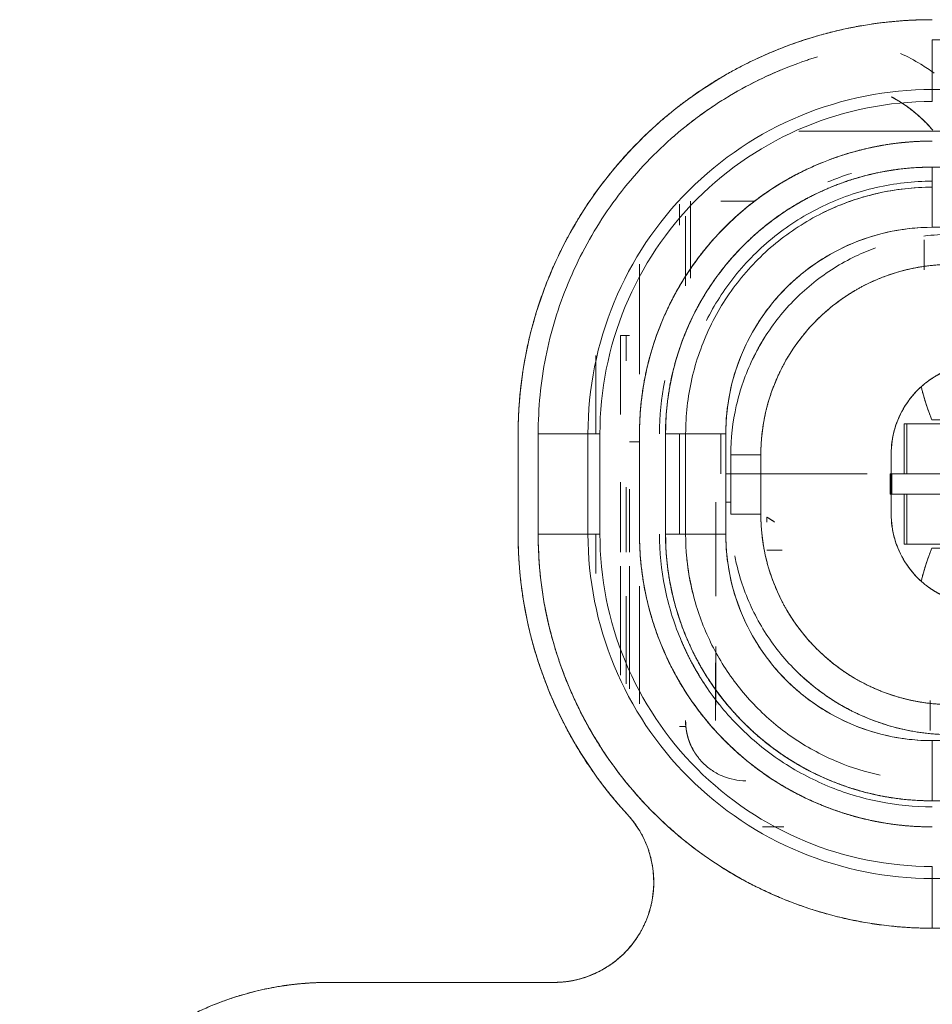
# Model space of a CAD drawing. Units: millimetres. Extents: x 97 to 748, y 43 to 569.
# Drawn here: x 667 to 671, y 320 to 325 of the extents above; entities that cross this region are included whole.
import ezdxf

# ---------------------------------------------------------------- set-up
doc = ezdxf.new("R2010")
doc.units = ezdxf.units.MM
doc.layers.add('1', color=7, linetype='Continuous', true_color=0xffffff)
doc.layers.add('20', color=7, linetype='Continuous', true_color=0xffffff)

msp = doc.modelspace()

# ---------------------------------------------------------------- linework, layer by layer
at = {"layer": '1', "color": 155, "linetype": 'Continuous', "lineweight": 18}
for p, q in [((669.025, 322.6184), (669.025, 322.1184)), ((669.025, 322.1184), (669.025, 322.6184)), ((669.125, 322.6184), (669.125, 322.1184)), ((669.3731, 322.1184), (669.3731, 322.6184)), ((669.3731, 322.6184), (669.4328, 322.6184)), ((669.4328, 322.1184), (669.4328, 322.6184)), ((669.4328, 322.6184), (669.4328, 322.1184)), ((669.4328, 322.1184), (669.3731, 322.1184)), ((669.2012, 319.8829), (668.0833, 319.8829)), ((668.0833, 319.8829), (669.2012, 319.8829))]:
    msp.add_line(p, q, dxfattribs=at)
for points, degree, knots in [([(669.025, 322.6184), (669.025, 322.7209), (669.0445, 322.9221), (669.1034, 323.2185), (669.2333, 323.5323), (669.348, 323.7326), (669.5051, 323.954), (669.7244, 324.1734), (669.907, 324.3146), (670.1368, 324.459), (670.4892, 324.605), (670.7856, 324.664), (670.9874, 324.6838), (671.0903, 324.6838)], 2, [0, 0, 0, 0.0625, 0.125, 0.25, 0.331633, 0.392857, 0.5, 0.581633, 0.642857, 0.75, 0.875, 0.9375, 1, 1, 1]), ([(671.0903, 324.5838), (671.0903, 324.5536), (671.0903, 324.5234), (671.0903, 324.467), (671.0903, 324.4407), (671.0903, 324.3955), (671.0903, 324.3766), (671.0903, 324.3485), (671.0903, 324.3393), (671.0903, 324.3356)], 3, [0, 0, 0, 0, 0.25, 0.25, 0.5, 0.5, 0.75, 0.75, 1, 1, 1, 1]), ([(671.0991, 324.4174), (671.0779, 324.433), (671.0242, 324.4692), (670.9669, 324.4994), (670.9318, 324.5151)], 3, [0, 0, 0, 0, 0.40722, 1, 1, 1, 1]), ([(669.7949, 324.0966), (670.037, 324.3094), (670.4271, 324.471), (670.5179, 324.4988)], 2, [0, 0, 0, 0.771728, 1, 1, 1]), ([(669.125, 322.6184), (669.125, 322.747), (669.1376, 322.8757), (669.1878, 323.128), (669.2253, 323.2517), (669.3238, 323.4894), (669.3847, 323.6034), (669.5277, 323.8173), (669.6096, 323.9172), (669.7916, 324.0991), (669.8915, 324.1811), (670.1036, 324.3228), (670.2156, 324.3829), (670.3323, 324.4317)], 3, [0, 0, 0, 0, 0.16713, 0.16713, 0.334259, 0.334259, 0.501389, 0.501389, 0.668519, 0.668519, 0.835649, 0.835649, 1, 1, 1, 1]), ([(670.8862, 324.2991), (670.917, 324.2828), (670.9876, 324.2357), (671.0516, 324.1786), (671.0847, 324.1421), (671.0922, 324.1332)], 2, [0, 0, 0, 0.265977, 0.634879, 0.911555, 1, 1, 1]), ([(670.8862, 324.2991), (670.8964, 324.2937), (670.9485, 324.2643), (671.02, 324.211), (671.0736, 324.1552), (671.0922, 324.1332)], 3, [0, 0, 0, 0, 0.13053, 0.674087, 1, 1, 1, 1]), ([(670.9314, 324.2728), (670.9366, 324.2695), (670.9632, 324.2522), (671.0106, 324.2165), (671.0564, 324.173), (671.0816, 324.1451), (671.0881, 324.1376)], 3, [0, 0, 0, 0, 0.089129, 0.457422, 0.855985, 1, 1, 1, 1]), ([(669.3731, 322.6184), (669.3694, 322.6184), (669.3603, 322.6184), (669.3322, 322.6184), (669.3132, 322.6184), (669.268, 322.6184), (669.2418, 322.6184), (669.1853, 322.6184), (669.1551, 322.6184), (669.125, 322.6184)], 3, [0, 0, 0, 0, 0.25, 0.25, 0.5, 0.5, 0.75, 0.75, 1, 1, 1, 1]), ([(669.5694, 320.7211), (669.5039, 320.7924), (669.3879, 320.9446), (669.2365, 321.1873), (669.0956, 321.549), (669.0427, 321.8301), (669.025, 322.0211), (669.025, 322.1184)], 2, [0, 0, 0, 0.125, 0.25, 0.5, 0.75, 0.875, 1, 1, 1]), ([(671.0903, 320.1531), (670.895, 320.1531), (670.5192, 320.2277), (669.9772, 320.4522), (669.4243, 321.005), (669.1999, 321.5465), (669.125, 321.9228), (669.125, 322.1184)], 2, [0, 0, 0, 0.125, 0.25, 0.5, 0.75, 0.875, 1, 1, 1]), ([(671.0903, 320.1531), (670.9617, 320.1531), (670.8331, 320.1657), (670.5807, 320.2159), (670.4571, 320.2534), (670.2194, 320.3519), (670.1054, 320.4128), (669.8915, 320.5557), (669.7916, 320.6377), (669.6096, 320.8197), (669.5277, 320.9196), (669.3847, 321.1335), (669.3238, 321.2475), (669.2253, 321.4851), (669.1878, 321.6088), (669.1376, 321.8612), (669.125, 321.9898), (669.125, 322.1184)], 3, [0, 0, 0, 0, 0.125, 0.125, 0.25, 0.25, 0.375, 0.375, 0.5, 0.5, 0.625, 0.625, 0.75, 0.75, 0.875, 0.875, 1, 1, 1, 1]), ([(669.125, 322.1184), (669.1551, 322.1184), (669.1853, 322.1184), (669.2418, 322.1184), (669.268, 322.1184), (669.3132, 322.1184), (669.3322, 322.1184), (669.3603, 322.1184), (669.3694, 322.1184), (669.3731, 322.1184)], 3, [0, 0, 0, 0, 0.25, 0.25, 0.5, 0.5, 0.75, 0.75, 1, 1, 1, 1]), ([(671.0903, 320.4609), (670.8732, 320.4609), (670.439, 320.5474), (669.8869, 320.9167), (669.5188, 321.4686), (669.4328, 321.9021), (669.4328, 322.1184)], 3, [0, 0, 0, 0, 0.250206, 0.500456, 0.750706, 1, 1, 1, 1]), ([(669.2012, 319.8829), (669.2195, 319.8829), (669.2557, 319.8853), (669.3092, 319.8929), (669.3825, 319.9146), (669.4474, 319.9465), (669.5148, 319.9905), (669.574, 320.0472), (669.617, 320.1023), (669.6477, 320.1563), (669.6783, 320.2258), (669.6969, 320.3056), (669.7027, 320.3753), (669.699, 320.4373), (669.6876, 320.5062), (669.6645, 320.5743), (669.6356, 320.6339), (669.605, 320.6785), (669.5821, 320.7072), (669.5694, 320.7211)], 2, [0, 0, 0, 0.03125, 0.0625, 0.125, 0.196429, 0.25, 0.331633, 0.392857, 0.454082, 0.5, 0.581633, 0.642857, 0.704082, 0.75, 0.821429, 0.875, 0.9375, 0.96875, 1, 1, 1]), ([(671.0903, 320.4012), (671.0903, 320.3975), (671.0903, 320.3884), (671.0903, 320.3603), (671.0903, 320.3413), (671.0903, 320.2961), (671.0903, 320.2699), (671.0903, 320.2134), (671.0903, 320.1832), (671.0903, 320.1531)], 3, [0, 0, 0, 0, 0.25, 0.25, 0.5, 0.5, 0.75, 0.75, 1, 1, 1, 1]), ([(666.5393, 318.3389), (666.5393, 318.4154), (666.5539, 318.5658), (666.5979, 318.7874), (666.695, 319.0219), (666.7807, 319.1717), (666.8982, 319.3372), (667.0621, 319.5012), (667.1986, 319.6068), (667.3704, 319.7147), (667.6338, 319.8239), (667.8554, 319.8681), (668.0063, 319.8829), (668.0833, 319.8829)], 2, [0, 0, 0, 0.0625, 0.125, 0.25, 0.331633, 0.392857, 0.5, 0.581633, 0.642857, 0.75, 0.875, 0.9375, 1, 1, 1]), ([(667.842, 319.8642), (667.8862, 319.8711), (668.0063, 319.8829), (668.0833, 319.8829)], 2, [0, 0, 0, 0.37245, 1, 1, 1])]:
    msp.add_open_spline(points, degree=degree, knots=knots, dxfattribs=at)
for points, degree in [([(669.025, 322.6184), (669.025, 322.8347), (669.0935, 323.2672), (669.3917, 323.8525), (669.8562, 324.317), (670.4415, 324.6153), (670.874, 324.6838), (671.0903, 324.6838)], 3), ([(670.9472, 324.679), (671.0181, 324.6838), (671.0903, 324.6838)], 2), ([(671.0903, 324.5838), (671.0903, 324.5234), (671.0903, 324.403), (671.0903, 324.343), (671.0903, 324.3356)], 3), ([(677.3703, 324.5838), (675.277, 324.5838), (673.1837, 324.5838), (671.0903, 324.5838)], 3), ([(671.0903, 324.2759), (671.0903, 324.3141), (671.0903, 324.3522), (671.0903, 324.3903)], 3), ([(669.3731, 322.6184), (669.3731, 322.8432), (669.4625, 323.2927), (669.8444, 323.8643), (670.4161, 324.2462), (670.8655, 324.3356), (671.0903, 324.3356)], 3), ([(671.0903, 324.3356), (671.0903, 324.3157), (671.0903, 324.2958), (671.0903, 324.2759)], 3), ([(671.0903, 324.3356), (673.1837, 324.3356), (675.277, 324.3356), (677.3703, 324.3356)], 3), ([(669.4328, 322.6184), (669.4328, 322.8354), (669.5191, 323.2692), (669.8878, 323.821), (670.4395, 324.1896), (670.8734, 324.2759), (671.0903, 324.2759)], 3), ([(669.025, 322.6184), (669.025, 322.6903), (669.0298, 322.7615)], 2), ([(669.3731, 322.6184), (669.3657, 322.6184), (669.3057, 322.6184), (669.1853, 322.6184), (669.125, 322.6184)], 3), ([(669.125, 322.6184), (669.125, 322.4518), (669.125, 322.2851), (669.125, 322.1184)], 3), ([(669.3731, 322.1184), (669.3731, 322.2851), (669.3731, 322.4518), (669.3731, 322.6184)], 3), ([(669.4328, 322.6184), (669.4129, 322.6184), (669.393, 322.6184), (669.3731, 322.6184)], 3), ([(669.0298, 321.9751), (669.025, 322.0462), (669.025, 322.1184)], 2), ([(669.5694, 320.7211), (669.3963, 320.9095), (669.1211, 321.3512), (669.025, 321.8626), (669.025, 322.1184)], 3), ([(669.125, 322.1184), (669.1853, 322.1184), (669.3057, 322.1184), (669.3657, 322.1184), (669.3731, 322.1184)], 3), ([(671.0903, 320.4012), (670.8655, 320.4012), (670.4161, 320.4906), (669.8444, 320.8725), (669.4625, 321.4442), (669.3731, 321.8936), (669.3731, 322.1184)], 3), ([(669.3731, 322.1184), (669.393, 322.1184), (669.4129, 322.1184), (669.4328, 322.1184)], 3), ([(669.5694, 320.7211), (669.6216, 320.6643), (669.6991, 320.5262), (669.7107, 320.2888), (669.6152, 320.0712), (669.4325, 319.9192), (669.2783, 319.8829), (669.2012, 319.8829)], 3), ([(671.0903, 320.4609), (671.0903, 320.441), (671.0903, 320.4211), (671.0903, 320.4012)], 3), ([(677.3703, 320.4012), (675.277, 320.4012), (673.1837, 320.4012), (671.0903, 320.4012)], 3), ([(671.0903, 320.4012), (671.0903, 320.3938), (671.0903, 320.3338), (671.0903, 320.2134), (671.0903, 320.1531)], 3), ([(671.0903, 320.1531), (673.1837, 320.1531), (675.277, 320.1531), (677.3703, 320.1531)], 3), ([(666.5393, 318.3389), (666.5393, 318.5005), (666.5905, 318.8239), (666.8135, 319.2615), (667.1607, 319.6087), (667.5983, 319.8316), (667.9216, 319.8829), (668.0833, 319.8829)], 3)]:
    msp.add_open_spline(points, degree=degree, dxfattribs=at)
at = {"layer": '20', "color": 155, "linetype": 'Continuous', "lineweight": 18}
for p, q in [((670.424, 324.1284), (670.6203, 324.1284)), ((670.6203, 324.1284), (670.424, 324.1284)), ((670.6203, 324.1284), (670.9103, 324.1284)), ((670.9103, 324.1284), (670.6203, 324.1284)), ((670.9103, 324.1284), (671.1453, 324.1284)), ((671.1453, 324.1284), (670.9103, 324.1284)), ((670.9303, 324.1284), (670.9287, 324.1284)), ((677.3706, 323.9485), (671.09, 323.9485)), ((669.8853, 323.3949), (669.8853, 323.7784)), ((669.8853, 323.3949), (669.8853, 323.7784)), ((670.2037, 323.7784), (670.0353, 323.7784)), ((670.0353, 323.7784), (670.2037, 323.7784)), ((669.8303, 323.7642), (669.8303, 323.6588)), ((669.8603, 323.3565), (669.8603, 323.7037)), ((669.8603, 323.3565), (669.8603, 323.7037)), ((671.0503, 323.4365), (671.0503, 323.5865)), ((671.0503, 323.4365), (671.0503, 323.5865)), ((669.6303, 322.9164), (669.6303, 323.4649)), ((669.6303, 322.9164), (669.6303, 323.4649)), ((669.5347, 323.1084), (669.5347, 322.715)), ((669.5347, 323.1084), (669.5633, 323.1084)), ((669.5347, 322.715), (669.5347, 323.1084)), ((669.5633, 323.1084), (669.5633, 322.9827)), ((669.4122, 322.6184), (669.4122, 323.0084)), ((669.4122, 323.0084), (669.4122, 322.6184)), ((670.9503, 322.4184), (670.9503, 322.6684)), ((671.2067, 322.6684), (670.9625, 322.6684)), ((670.9625, 322.6684), (670.9625, 322.4184)), ((671.3453, 322.6884), (671.0881, 322.6884)), ((671.0881, 322.6884), (671.3453, 322.6884)), ((669.6303, 322.1184), (669.6303, 322.6184)), ((669.6303, 322.1184), (669.6303, 322.6184)), ((669.7603, 322.6187), (669.7603, 322.1181)), ((669.8303, 322.6184), (669.8303, 322.1184)), ((669.8303, 322.1184), (669.8303, 322.6184)), ((669.8603, 322.1184), (669.8603, 322.6184)), ((670.0353, 322.6184), (670.0353, 322.4184)), ((670.0353, 322.6184), (670.0353, 322.4184)), ((670.0603, 322.1184), (670.0603, 322.6184)), ((669.5803, 322.5784), (669.6303, 322.5784)), ((670.2353, 322.5134), (670.0853, 322.5134)), ((670.0853, 322.5134), (670.0853, 322.4184)), ((670.0853, 322.4184), (670.0853, 322.5134)), ((670.2353, 322.4184), (670.2353, 322.5134)), ((670.2353, 322.4184), (670.2353, 322.5134)), ((670.8853, 322.2184), (670.8853, 322.5184)), ((670.8853, 322.5184), (670.8853, 322.2184)), ((670.0603, 322.4184), (670.0853, 322.4184)), ((670.0853, 322.4184), (670.0853, 322.2184)), ((670.2353, 322.4184), (670.0853, 322.4184)), ((670.0853, 322.2184), (670.0853, 322.4184)), ((670.0853, 322.4184), (670.2353, 322.4184)), ((670.1428, 322.4184), (670.1428, 322.4184)), ((670.7546, 322.4184), (670.2353, 322.4184)), ((670.2353, 322.2184), (670.2353, 322.4184)), ((670.2353, 322.2184), (670.2353, 322.4184)), ((670.2353, 322.4184), (670.7546, 322.4184)), ((670.7546, 322.4184), (670.2353, 322.4184)), ((670.7546, 322.4184), (670.2353, 322.4184)), ((670.8803, 322.3184), (670.8803, 322.4184)), ((670.8889, 322.4184), (670.8803, 322.4184)), ((670.8889, 322.4184), (670.8803, 322.4184)), ((671.2056, 322.4184), (670.8889, 322.4184)), ((670.8889, 322.4184), (670.8889, 322.3184)), ((669.5347, 322.377), (669.5347, 322.0284)), ((669.5347, 322.0284), (669.5347, 322.377)), ((669.5633, 322.3522), (669.5633, 322.0284)), ((669.5803, 322.0842), (669.5803, 322.3432)), ((670.8889, 322.3184), (670.8803, 322.3184)), ((670.8889, 322.3184), (671.2056, 322.3184)), ((670.9503, 322.0684), (670.9503, 322.3184)), ((670.9625, 322.3184), (670.9625, 322.0684)), ((670.0603, 322.2784), (670.0853, 322.2784)), ((670.0853, 322.2184), (670.2353, 322.2184)), ((669.4122, 321.9218), (669.4122, 322.1184)), ((669.4122, 322.1184), (669.4122, 321.9218)), ((670.9625, 322.0684), (671.2067, 322.0684)), ((671.3453, 322.0484), (671.0881, 322.0484)), ((671.0881, 322.0484), (671.3453, 322.0484)), ((669.5347, 321.9584), (669.5347, 321.4151)), ((669.5347, 321.4151), (669.5347, 321.9584)), ((669.6303, 321.272), (669.6303, 321.8591)), ((669.6303, 321.272), (669.6303, 321.8336)), ((669.5633, 321.8084), (669.5633, 321.3723)), ((669.5803, 321.3468), (669.5803, 321.8084)), ((671.0803, 321.1393), (671.0803, 321.2893)), ((671.0803, 321.1393), (671.0803, 321.2893)), ((669.8632, 321.1584), (669.8303, 321.1584)), ((669.8632, 321.1584), (669.8303, 321.1584)), ((671.09, 320.7884), (677.3706, 320.7884)), ((670.3493, 320.6584), (670.2439, 320.6584)), ((670.3493, 320.6584), (670.2439, 320.6584))]:
    msp.add_line(p, q, dxfattribs=at)
for points, degree, knots in [([(670.6303, 324.1284), (670.6589, 324.1284), (670.716, 324.1284), (670.7947, 324.1284), (670.8602, 324.1284), (670.9069, 324.1284), (670.9272, 324.1284), (670.9303, 324.1284), (670.9303, 324.1284)], 3, [0, 0, 0, 0, 0.182046, 0.364092, 0.546137, 0.728183, 0.910229, 1, 1, 1, 1]), ([(669.6303, 322.6184), (669.6303, 322.6908), (669.6441, 322.8329), (669.6857, 323.0425), (669.7775, 323.2643), (669.8586, 323.4059), (669.9696, 323.5624), (670.1246, 323.7175), (670.2537, 323.8173), (670.4162, 323.9194), (670.6653, 324.0227), (670.8748, 324.0644), (671.0175, 324.0784), (671.0903, 324.0784)], 2, [0, 0, 0, 0.0625, 0.125, 0.25, 0.331633, 0.392857, 0.5, 0.581633, 0.642857, 0.75, 0.875, 0.9375, 1, 1, 1]), ([(669.7415, 323.1772), (669.778, 323.2654), (669.8686, 323.4348), (670.0513, 323.6574), (670.274, 323.8402), (670.528, 323.976), (670.8037, 324.0596), (670.9948, 324.0784), (671.0903, 324.0784)], 3, [0, 0, 0, 0, 0.166649, 0.33332, 0.49999, 0.66666, 0.83333, 1, 1, 1, 1]), ([(669.7602, 322.6184), (669.7602, 322.7055), (669.7688, 322.7925), (669.8028, 322.9633), (669.8282, 323.047), (669.8948, 323.2078), (669.936, 323.285), (670.0328, 323.4298), (670.0883, 323.4974), (670.2114, 323.6205), (670.279, 323.676), (670.4237, 323.7727), (670.5009, 323.8139), (670.6617, 323.8806), (670.7455, 323.906), (670.9162, 323.9399), (671.0033, 323.9485), (671.0903, 323.9485)], 3, [0, 0, 0, 0, 0.125, 0.125, 0.25, 0.25, 0.375, 0.375, 0.5, 0.5, 0.625, 0.625, 0.75, 0.75, 0.875, 0.875, 1, 1, 1, 1]), ([(671.09, 323.9485), (671.0896, 323.9485), (670.8253, 323.9483), (670.3372, 323.7462), (669.9632, 323.3725), (669.7605, 322.884), (669.7602, 322.6191), (669.7603, 322.6187)], 2, [0, 0, 0, 0.000198, 0.250033, 0.5, 0.749967, 0.999803, 1, 1, 1]), ([(671.0903, 323.9484), (671.0033, 323.9484), (670.9162, 323.9398), (670.7455, 323.9059), (670.6618, 323.8805), (670.5009, 323.8139), (670.4238, 323.7726), (670.279, 323.6759), (670.2114, 323.6204), (670.0883, 323.4973), (670.0328, 323.4297), (669.9361, 323.2849), (669.8949, 323.2078), (669.8283, 323.047), (669.8029, 322.9633), (669.7689, 322.7925), (669.7603, 322.7055), (669.7603, 322.6184)], 3, [0, 0, 0, 0, 0.125, 0.125, 0.25, 0.25, 0.375, 0.375, 0.5, 0.5, 0.625, 0.625, 0.75, 0.75, 0.875, 0.875, 1, 1, 1, 1]), ([(671.0903, 323.9484), (671.0244, 323.9484), (670.8949, 323.9358), (670.7041, 323.898), (670.502, 323.8143), (670.373, 323.7405), (670.2304, 323.6394), (670.0891, 323.4982), (669.9982, 323.3806), (669.9052, 323.2326), (669.8111, 323.0057), (669.7731, 322.8148), (669.7603, 322.6848), (669.7603, 322.6184)], 2, [0, 0, 0, 0.0625, 0.125, 0.25, 0.331633, 0.392857, 0.5, 0.581633, 0.642857, 0.75, 0.875, 0.9375, 1, 1, 1]), ([(671.0903, 323.9485), (671.0903, 323.9484), (671.0903, 323.9484), (671.0903, 323.917), (671.0903, 323.8542), (671.0903, 323.7692), (671.0903, 323.7017), (671.0903, 323.6584), (671.0903, 323.6484), (671.0903, 323.6484)], 3, [0, 0, 0, 0, 0.000046, 0.000046, 0.200037, 0.400028, 0.600019, 0.800009, 1, 1, 1, 1]), ([(671.0903, 323.9485), (671.0903, 323.9092), (671.0903, 323.87), (671.0903, 323.7974), (671.0903, 323.7641), (671.0903, 323.7085), (671.0903, 323.6863), (671.0903, 323.6562), (671.0903, 323.6484), (671.0903, 323.6484)], 3, [0, 0, 0, 0, 0.25, 0.25, 0.5, 0.5, 0.75, 0.75, 1, 1, 1, 1]), ([(669.9641, 323.1834), (670.0033, 323.2615), (670.1017, 323.4155), (670.2981, 323.6118), (670.539, 323.7632), (670.8076, 323.8572), (670.9961, 323.8784), (671.0903, 323.8784)], 3, [0, 0, 0, 0, 0.18833, 0.391247, 0.594165, 0.797082, 1, 1, 1, 1]), ([(670.5698, 323.8749), (670.5698, 323.8749), (670.6084, 323.8909), (670.6477, 323.9051), (670.6875, 323.9174)], 3, [0, 0, 0, 0, 0.000615, 1, 1, 1, 1]), ([(670.5228, 323.7096), (670.5544, 323.7261), (670.5867, 323.7412), (670.694, 323.7856), (670.7714, 323.8091), (670.9293, 323.8405), (671.0098, 323.8484), (671.0903, 323.8484)], 3, [0, 0, 0, 0, 0.181209, 0.181209, 0.590604, 0.590604, 1, 1, 1, 1]), ([(671.0903, 323.6484), (671.0229, 323.6484), (670.9555, 323.6418), (670.8233, 323.6155), (670.7584, 323.5958), (670.6339, 323.5442), (670.5741, 323.5123), (670.462, 323.4374), (670.4097, 323.3944), (670.3143, 323.2991), (670.2714, 323.2467), (670.1965, 323.1346), (670.1645, 323.0749), (670.1129, 322.9503), (670.0933, 322.8855), (670.067, 322.7532), (670.0603, 322.6858), (670.0603, 322.6184)], 3, [0, 0, 0, 0, 0.125, 0.125, 0.25, 0.25, 0.375, 0.375, 0.5, 0.5, 0.625, 0.625, 0.75, 0.75, 0.875, 0.875, 1, 1, 1, 1]), ([(670.0853, 322.5134), (670.0853, 322.5957), (670.1039, 322.7602), (670.1859, 322.9947), (670.3181, 323.205), (670.4937, 323.3807), (670.6646, 323.488), (670.7737, 323.5341), (670.8075, 323.5464)], 3, [0, 0, 0, 0, 0.183913, 0.367826, 0.551738, 0.735651, 0.919564, 1, 1, 1, 1]), ([(670.8075, 323.5464), (670.7737, 323.5341), (670.6646, 323.488), (670.5288, 323.4027), (670.4366, 323.3203), (670.4075, 323.2912)], 3, [0, 0, 0, 0, 0.225751, 0.741917, 1, 1, 1, 1]), ([(670.2353, 322.5134), (670.2353, 322.5603), (670.2443, 322.6528), (670.2713, 322.7891), (670.331, 322.9334), (670.3837, 323.0256), (670.4559, 323.1275), (670.5437, 323.2153), (670.6253, 323.2837), (670.7465, 323.3598), (670.8562, 323.4054), (670.9449, 323.4343), (671.0448, 323.4543), (671.1378, 323.4634), (671.1853, 323.4634)], 2, [0, 0, 0, 0.0625, 0.125, 0.25, 0.331633, 0.392857, 0.5, 0.557143, 0.642857, 0.75, 0.8, 0.875, 0.9375, 1, 1, 1]), ([(670.2552, 323.1007), (670.2328, 323.0652), (670.2025, 323.0104), (670.1769, 322.9533), (670.1691, 322.9343)], 3, [0, 0, 0, 0, 0.670927, 1, 1, 1, 1]), ([(671.0349, 322.8534), (671.0419, 322.8597), (671.0569, 322.8721), (671.0711, 322.8828), (671.0872, 322.8941), (671.1049, 322.9051), (671.1245, 322.9162), (671.152, 322.9297), (671.1771, 322.9398), (671.2, 322.9479), (671.2211, 322.9538), (671.2387, 322.9582), (671.2577, 322.9619), (671.2787, 322.9651), (671.3021, 322.9673), (671.3189, 322.9682), (671.3302, 322.9684), (671.3353, 322.9684)], 2, [0, 0, 0, 0.0625, 0.125, 0.175, 0.25, 0.307143, 0.392857, 0.5, 0.557143, 0.642857, 0.685714, 0.75, 0.8, 0.875, 0.9375, 0.973214, 1, 1, 1]), ([(671.0349, 322.8534), (671.0373, 322.8556), (671.0422, 322.8599), (671.0497, 322.8662), (671.0573, 322.8723), (671.0651, 322.8783), (671.0729, 322.884), (671.0809, 322.8896), (671.0889, 322.895), (671.097, 322.9002), (671.1053, 322.9052), (671.1136, 322.91), (671.1219, 322.9146), (671.1304, 322.9191), (671.1389, 322.9233), (671.1475, 322.9274), (671.1562, 322.9313), (671.1649, 322.9349), (671.1736, 322.9384), (671.1825, 322.9417), (671.1913, 322.9448), (671.2002, 322.9477), (671.2091, 322.9504), (671.2181, 322.9529), (671.2271, 322.9552), (671.2361, 322.9574), (671.2451, 322.9593), (671.2541, 322.9611), (671.2631, 322.9626), (671.2722, 322.964), (671.2812, 322.9652), (671.2903, 322.9662), (671.2993, 322.967), (671.3083, 322.9676), (671.3173, 322.9681), (671.3263, 322.9684), (671.3323, 322.9684), (671.3353, 322.9684)], 3, [0, 0, 0, 0, 0.032781, 0.065251, 0.097416, 0.129279, 0.160845, 0.192119, 0.223107, 0.253813, 0.284244, 0.314403, 0.344299, 0.373935, 0.403319, 0.432457, 0.461355, 0.490019, 0.518456, 0.546673, 0.574676, 0.602472, 0.63007, 0.657476, 0.684697, 0.711743, 0.738621, 0.765339, 0.791906, 0.818329, 0.844617, 0.870779, 0.896823, 0.922758, 0.948593, 0.974337, 1, 1, 1, 1]), ([(669.7303, 322.6185), (669.7303, 322.7075), (669.7391, 322.7965), (669.7564, 322.8838), (669.7564, 322.8838)], 3, [0, 0, 0, 0, 0.999949, 1, 1, 1, 1]), ([(670.8853, 322.5184), (670.8853, 322.5577), (670.8957, 322.6362), (670.9411, 322.746), (670.9944, 322.8154), (671.0288, 322.848), (671.0349, 322.8534)], 3, [0, 0, 0, 0, 0.311776, 0.623553, 0.935329, 1, 1, 1, 1]), ([(671.0881, 322.6884), (671.0863, 322.693), (671.0824, 322.7024), (671.0768, 322.7168), (671.0713, 322.7317), (671.0658, 322.7473), (671.0604, 322.7635), (671.055, 322.7803), (671.0498, 322.7978), (671.0447, 322.8158), (671.0396, 322.8344), (671.0365, 322.847), (671.0349, 322.8534)], 3, [0, 0, 0, 0, 0.084827, 0.17302, 0.264584, 0.359524, 0.457842, 0.559536, 0.664605, 0.773042, 0.884843, 1, 1, 1, 1]), ([(670.0603, 322.6184), (670.0603, 322.6184), (670.0525, 322.6184), (670.0224, 322.6184), (670.0002, 322.6184), (669.9446, 322.6184), (669.9114, 322.6184), (669.8388, 322.6184), (669.7995, 322.6184), (669.7602, 322.6184)], 3, [0, 0, 0, 0, 0.25, 0.25, 0.5, 0.5, 0.75, 0.75, 1, 1, 1, 1]), ([(670.0603, 322.6184), (670.0603, 322.6184), (670.0504, 322.6184), (670.0071, 322.6184), (669.9396, 322.6184), (669.8546, 322.6184), (669.7917, 322.6184), (669.7603, 322.6184), (669.7603, 322.6184), (669.7603, 322.6184)], 3, [0, 0, 0, 0, 0.199986, 0.399971, 0.599957, 0.799942, 0.999928, 0.999928, 1, 1, 1, 1]), ([(670.5153, 322.4184), (670.5153, 322.4184), (670.4922, 322.4184), (670.4461, 322.4184), (670.3833, 322.4184), (670.333, 322.4184), (670.3109, 322.4184), (670.3032, 322.4184)], 3, [0, 0, 0, 0, 0.000014, 0.250049, 0.500084, 0.750118, 1, 1, 1, 1]), ([(670.7275, 322.4184), (670.7198, 322.4184), (670.6976, 322.4184), (670.6473, 322.4184), (670.5846, 322.4184), (670.5384, 322.4184), (670.5153, 322.4184)], 3, [0, 0, 0, 0, 0.249918, 0.499951, 0.749984, 1, 1, 1, 1]), ([(670.7276, 322.4184), (670.7392, 322.4184), (670.7584, 322.4184), (670.7688, 322.4184), (670.7584, 322.4184), (670.7392, 322.4184), (670.7275, 322.4184), (670.7275, 322.4184), (670.7275, 322.4184)], 3, [0, 0, 0, 0, 0.249005, 0.499289, 0.749572, 0.999856, 0.999856, 1, 1, 1, 1]), ([(669.8592, 322.2777), (669.8593, 322.237), (669.8595, 322.1839), (669.8596, 322.1308), (669.8596, 322.1184)], 3, [0, 0, 0, 0, 0.766642, 1, 1, 1, 1]), ([(671.1853, 321.2684), (671.1384, 321.2684), (671.046, 321.2773), (670.9096, 321.3044), (670.7653, 321.364), (670.6731, 321.4167), (670.5713, 321.489), (670.4834, 321.5768), (670.415, 321.6584), (670.3389, 321.7795), (670.2934, 321.8892), (670.2644, 321.9779), (670.2444, 322.0779), (670.2353, 322.1708), (670.2353, 322.2184)], 2, [0, 0, 0, 0.0625, 0.125, 0.25, 0.331633, 0.392857, 0.5, 0.557143, 0.642857, 0.75, 0.8, 0.875, 0.9375, 1, 1, 1]), ([(670.3032, 322.1784), (670.3019, 322.1793), (670.2995, 322.181), (670.296, 322.1834), (670.2926, 322.1857), (670.2894, 322.1878), (670.2864, 322.1898), (670.2836, 322.1917), (670.2809, 322.1934), (670.2785, 322.195), (670.2762, 322.1965), (670.2742, 322.1978), (670.2723, 322.199), (670.2707, 322.2), (670.2693, 322.2009), (670.2681, 322.2017), (670.2671, 322.2023), (670.2663, 322.2028), (670.2657, 322.2031), (670.2654, 322.2033), (670.2653, 322.2034), (670.2653, 322.2034)], 3, [0, 0, 0, 0, 0.058169, 0.115382, 0.171694, 0.227162, 0.281844, 0.335801, 0.389092, 0.44178, 0.493929, 0.545601, 0.596862, 0.647776, 0.69841, 0.748829, 0.799099, 0.849285, 0.899454, 0.949671, 1, 1, 1, 1]), ([(670.2653, 322.2034), (670.2654, 322.2034), (670.2655, 322.2033), (670.2659, 322.203), (670.2665, 322.2026), (670.2674, 322.2021), (670.2685, 322.2014), (670.2698, 322.2005), (670.2713, 322.1996), (670.2731, 322.1985), (670.275, 322.1972), (670.2772, 322.1958), (670.2796, 322.1943), (670.2821, 322.1926), (670.2849, 322.1908), (670.2869, 322.1895), (670.2878, 322.1888)], 3, [0, 0, 0, 0, 0.071344, 0.142349, 0.2131, 0.28368, 0.354177, 0.42468, 0.495279, 0.566067, 0.637136, 0.708581, 0.780495, 0.852974, 0.926111, 1, 1, 1, 1]), ([(670.2878, 322.1888), (670.2869, 322.1895), (670.285, 322.1907), (670.2824, 322.1925), (670.2799, 322.1941), (670.2776, 322.1956), (670.2755, 322.1969), (670.2735, 322.1982), (670.2718, 322.1993), (670.2703, 322.2002), (670.269, 322.2011), (670.2679, 322.2018), (670.2669, 322.2024), (670.2662, 322.2028), (670.2657, 322.2032), (670.2654, 322.2034), (670.2653, 322.2034), (670.2653, 322.2034)], 3, [0, 0, 0, 0, 0.070974, 0.141128, 0.210502, 0.279141, 0.34709, 0.414404, 0.481134, 0.547333, 0.613049, 0.678332, 0.74323, 0.807793, 0.872073, 0.936122, 1, 1, 1, 1]), ([(670.2653, 322.2034), (670.2653, 322.2034), (670.2654, 322.2033), (670.2657, 322.2031), (670.2663, 322.2028), (670.267, 322.2023), (670.268, 322.2017), (670.2692, 322.2009), (670.2706, 322.2), (670.2722, 322.199), (670.2741, 322.1978), (670.2761, 322.1965), (670.2784, 322.195), (670.2808, 322.1934), (670.2835, 322.1917), (670.2863, 322.1898), (670.2894, 322.1878), (670.2926, 322.1857), (670.2959, 322.1834), (670.2995, 322.181), (670.3019, 322.1793), (670.3032, 322.1784)], 3, [0, 0, 0, 0, 0.048934, 0.098042, 0.14737, 0.196962, 0.246862, 0.297109, 0.347744, 0.398806, 0.450337, 0.502379, 0.554974, 0.608166, 0.66199, 0.71648, 0.771669, 0.827586, 0.88426, 0.941721, 1, 1, 1, 1]), ([(671.0349, 321.8834), (671.0288, 321.8889), (670.9944, 321.9215), (670.9411, 321.9908), (670.8957, 322.1006), (670.8853, 322.1791), (670.8853, 322.2184)], 3, [0, 0, 0, 0, 0.064671, 0.376447, 0.688224, 1, 1, 1, 1]), ([(671.0903, 320.6584), (671.018, 320.6584), (670.8758, 320.6722), (670.6663, 320.7138), (670.4445, 320.8056), (670.3028, 320.8867), (670.1463, 320.9977), (669.9912, 321.1527), (669.8914, 321.2818), (669.7893, 321.4443), (669.686, 321.6934), (669.6443, 321.9029), (669.6303, 322.0456), (669.6303, 322.1184)], 2, [0, 0, 0, 0.0625, 0.125, 0.25, 0.331633, 0.392857, 0.5, 0.581633, 0.642857, 0.75, 0.875, 0.9375, 1, 1, 1]), ([(671.0902, 320.7584), (671.0012, 320.7584), (670.8232, 320.7759), (670.5665, 320.8538), (670.3299, 320.9803), (670.1224, 321.1505), (669.9522, 321.3579), (669.8257, 321.5946), (669.7478, 321.8513), (669.7303, 322.0293), (669.7303, 322.1183)], 3, [0, 0, 0, 0, 0.124961, 0.249974, 0.374987, 0.5, 0.625013, 0.750026, 0.875039, 1, 1, 1, 1]), ([(669.7603, 322.1181), (669.7602, 322.1177), (669.7605, 321.8534), (669.9625, 321.3653), (670.3363, 320.9913), (670.8247, 320.7885), (671.0896, 320.7883), (671.09, 320.7884)], 2, [0, 0, 0, 0.000198, 0.250033, 0.5, 0.749967, 0.999803, 1, 1, 1]), ([(671.0903, 320.7883), (671.0033, 320.7883), (670.9162, 320.7969), (670.7455, 320.8309), (670.6617, 320.8563), (670.5009, 320.9229), (670.4237, 320.9641), (670.279, 321.0609), (670.2114, 321.1163), (670.0883, 321.2395), (670.0328, 321.3071), (669.936, 321.4518), (669.8948, 321.529), (669.8282, 321.6898), (669.8028, 321.7735), (669.7688, 321.9443), (669.7602, 322.0314), (669.7602, 322.1184)], 3, [0, 0, 0, 0, 0.125, 0.125, 0.25, 0.25, 0.375, 0.375, 0.5, 0.5, 0.625, 0.625, 0.75, 0.75, 0.875, 0.875, 1, 1, 1, 1]), ([(669.7602, 322.1184), (669.7995, 322.1184), (669.8388, 322.1184), (669.9114, 322.1184), (669.9446, 322.1184), (670.0002, 322.1184), (670.0224, 322.1184), (670.0525, 322.1184), (670.0603, 322.1184), (670.0603, 322.1184)], 3, [0, 0, 0, 0, 0.25, 0.25, 0.5, 0.5, 0.75, 0.75, 1, 1, 1, 1]), ([(669.7603, 322.1184), (669.7603, 322.1184), (669.7603, 322.1184), (669.7917, 322.1184), (669.8546, 322.1184), (669.9396, 322.1184), (670.0071, 322.1184), (670.0503, 322.1184), (670.0603, 322.1184), (670.0603, 322.1184)], 3, [0, 0, 0, 0, 0.000072, 0.000072, 0.200287, 0.400503, 0.600718, 0.800933, 1, 1, 1, 1]), ([(669.7603, 322.1184), (669.7603, 322.0525), (669.7729, 321.923), (669.8108, 321.7322), (669.8944, 321.5301), (669.9682, 321.4011), (670.0694, 321.2585), (670.2106, 321.1172), (670.3281, 321.0263), (670.4762, 320.9333), (670.7031, 320.8392), (670.8939, 320.8012), (671.0239, 320.7884), (671.0903, 320.7884)], 2, [0, 0, 0, 0.0625, 0.125, 0.25, 0.331633, 0.392857, 0.5, 0.581633, 0.642857, 0.75, 0.875, 0.9375, 1, 1, 1]), ([(669.7603, 322.1184), (669.7603, 322.0314), (669.7689, 321.9443), (669.8029, 321.7736), (669.8283, 321.6899), (669.8949, 321.529), (669.9361, 321.4519), (670.0328, 321.3071), (670.0883, 321.2395), (670.2114, 321.1164), (670.279, 321.0609), (670.4238, 320.9642), (670.5009, 320.923), (670.6618, 320.8563), (670.7455, 320.831), (670.9162, 320.797), (671.0033, 320.7884), (671.0903, 320.7884)], 3, [0, 0, 0, 0, 0.125, 0.125, 0.25, 0.25, 0.375, 0.375, 0.5, 0.5, 0.625, 0.625, 0.75, 0.75, 0.875, 0.875, 1, 1, 1, 1]), ([(670.8306, 320.9162), (670.7585, 320.9317), (670.6878, 320.9538), (670.5452, 321.0129), (670.4739, 321.051), (670.34, 321.1404), (670.2775, 321.1918), (670.1637, 321.3056), (670.1123, 321.3681), (670.0229, 321.502), (669.9848, 321.5733), (669.9231, 321.7221), (669.8997, 321.7995), (669.8683, 321.9574), (669.8603, 322.0379), (669.8603, 322.1184)], 3, [0, 0, 0, 0, 0.132494, 0.132494, 0.277078, 0.277078, 0.421662, 0.421662, 0.566247, 0.566247, 0.710831, 0.710831, 0.855416, 0.855416, 1, 1, 1, 1]), ([(670.0603, 322.1184), (670.0603, 322.051), (670.067, 321.9836), (670.0933, 321.8514), (670.1129, 321.7865), (670.1645, 321.662), (670.1965, 321.6022), (670.2714, 321.4901), (670.3143, 321.4378), (670.4097, 321.3424), (670.462, 321.2995), (670.5741, 321.2246), (670.6339, 321.1926), (670.7584, 321.141), (670.8233, 321.1214), (670.9555, 321.0951), (671.0229, 321.0884), (671.0903, 321.0884)], 3, [0, 0, 0, 0, 0.125, 0.125, 0.25, 0.25, 0.375, 0.375, 0.5, 0.5, 0.625, 0.625, 0.75, 0.75, 0.875, 0.875, 1, 1, 1, 1]), ([(670.1054, 322.0094), (670.1077, 321.9974), (670.1272, 321.9049), (670.1859, 321.7371), (670.3181, 321.5267), (670.4937, 321.3511), (670.704, 321.2189), (670.8753, 321.159), (670.9714, 321.1392), (670.9869, 321.1364)], 3, [0, 0, 0, 0, 0.02773, 0.214999, 0.402269, 0.589538, 0.776807, 0.964076, 1, 1, 1, 1]), ([(670.2952, 322.0384), (670.2881, 322.0384), (670.2718, 322.0384), (670.2612, 322.0384), (670.2736, 322.0384), (670.3045, 322.0384), (670.3315, 322.0384), (670.3422, 322.0384)], 3, [0, 0, 0, 0, 0.138358, 0.380095, 0.621832, 0.863569, 1, 1, 1, 1]), ([(670.3422, 322.0384), (670.3415, 322.0384), (670.3397, 322.0384), (670.3374, 322.0384), (670.3352, 322.0384), (670.3329, 322.0384), (670.3308, 322.0384), (670.3286, 322.0384), (670.3265, 322.0384), (670.3244, 322.0384), (670.3224, 322.0384), (670.3204, 322.0384), (670.3184, 322.0384), (670.3165, 322.0384), (670.3146, 322.0384), (670.3127, 322.0384), (670.3109, 322.0384), (670.3091, 322.0384), (670.3074, 322.0384), (670.3057, 322.0384), (670.304, 322.0384), (670.3023, 322.0384), (670.3007, 322.0384), (670.2992, 322.0384), (670.2976, 322.0384), (670.2961, 322.0384), (670.2947, 322.0384), (670.2932, 322.0384), (670.2918, 322.0384), (670.2905, 322.0384), (670.2892, 322.0384), (670.2879, 322.0384), (670.2866, 322.0384), (670.2854, 322.0384), (670.2842, 322.0384), (670.2831, 322.0384), (670.282, 322.0384), (670.2809, 322.0384), (670.2799, 322.0384), (670.2789, 322.0384), (670.2779, 322.0384), (670.277, 322.0384), (670.2761, 322.0384), (670.2752, 322.0384), (670.2744, 322.0384), (670.2736, 322.0384), (670.2728, 322.0384), (670.2721, 322.0384), (670.2714, 322.0384), (670.2708, 322.0384), (670.2702, 322.0384), (670.2696, 322.0384), (670.2691, 322.0384), (670.2686, 322.0384), (670.2681, 322.0384), (670.2677, 322.0384), (670.2673, 322.0384), (670.2669, 322.0384), (670.2666, 322.0384), (670.2663, 322.0384), (670.2661, 322.0384), (670.2659, 322.0384), (670.2657, 322.0384), (670.2655, 322.0384), (670.2654, 322.0384), (670.2654, 322.0384), (670.2653, 322.0384), (670.2653, 322.0384), (670.2653, 322.0384)], 2, [0, 0, 0, 0.008838, 0.02408, 0.039321, 0.054563, 0.069805, 0.085046, 0.100288, 0.11553, 0.130771, 0.146013, 0.161255, 0.176497, 0.191738, 0.20698, 0.222222, 0.237463, 0.252705, 0.267947, 0.283188, 0.29843, 0.313672, 0.328914, 0.344155, 0.359397, 0.374639, 0.38988, 0.405122, 0.420364, 0.435605, 0.450847, 0.466089, 0.481331, 0.496572, 0.511814, 0.527056, 0.542297, 0.557539, 0.572781, 0.588022, 0.603264, 0.618506, 0.633748, 0.648989, 0.664231, 0.679473, 0.694714, 0.709956, 0.725198, 0.740439, 0.755681, 0.770923, 0.786165, 0.801406, 0.816648, 0.83189, 0.847131, 0.862373, 0.877615, 0.892856, 0.908098, 0.92334, 0.938582, 0.953823, 0.969065, 0.984307, 0.999548, 1, 1, 1]), ([(671.0349, 321.8834), (671.0365, 321.8898), (671.0396, 321.9025), (671.0447, 321.9211), (671.0498, 321.9391), (671.055, 321.9565), (671.0604, 321.9733), (671.0658, 321.9895), (671.0713, 322.0051), (671.0768, 322.0201), (671.0824, 322.0345), (671.0863, 322.0438), (671.0881, 322.0484)], 3, [0, 0, 0, 0, 0.115157, 0.226958, 0.335395, 0.440464, 0.542158, 0.640476, 0.735416, 0.82698, 0.915173, 1, 1, 1, 1]), ([(669.9015, 321.8029), (669.8978, 321.8168), (669.8825, 321.8787), (669.8721, 321.9417), (669.867, 321.9908)], 3, [0, 0, 0, 0, 0.225277, 1, 1, 1, 1]), ([(671.3353, 321.7684), (671.3323, 321.7684), (671.3263, 321.7685), (671.3173, 321.7687), (671.3083, 321.7692), (671.2993, 321.7698), (671.2903, 321.7707), (671.2812, 321.7717), (671.2722, 321.7728), (671.2631, 321.7742), (671.2541, 321.7758), (671.2451, 321.7775), (671.2361, 321.7795), (671.2271, 321.7816), (671.2181, 321.7839), (671.2091, 321.7864), (671.2002, 321.7892), (671.1913, 321.7921), (671.1825, 321.7951), (671.1736, 321.7984), (671.1649, 321.8019), (671.1562, 321.8056), (671.1475, 321.8094), (671.1389, 321.8135), (671.1304, 321.8177), (671.1219, 321.8222), (671.1136, 321.8268), (671.1053, 321.8316), (671.097, 321.8366), (671.0889, 321.8418), (671.0809, 321.8472), (671.0729, 321.8528), (671.0651, 321.8586), (671.0573, 321.8645), (671.0497, 321.8706), (671.0422, 321.8769), (671.0373, 321.8812), (671.0349, 321.8834)], 3, [0, 0, 0, 0, 0.025663, 0.051407, 0.077242, 0.103177, 0.129221, 0.155383, 0.181671, 0.208094, 0.234661, 0.261379, 0.288257, 0.315303, 0.342524, 0.36993, 0.397528, 0.425324, 0.453327, 0.481544, 0.509981, 0.538645, 0.567543, 0.596681, 0.626065, 0.655701, 0.685597, 0.715756, 0.746187, 0.776893, 0.807881, 0.839155, 0.870721, 0.902584, 0.934749, 0.967219, 1, 1, 1, 1]), ([(671.3353, 321.7684), (671.3304, 321.7684), (671.3201, 321.7686), (671.304, 321.7693), (671.2849, 321.7711), (671.2638, 321.7739), (671.2377, 321.7788), (671.2142, 321.7848), (671.1973, 321.79), (671.18, 321.7959), (671.1688, 321.8004), (671.1575, 321.8049), (671.1368, 321.8145), (671.1131, 321.8267), (671.0921, 321.8397), (671.0757, 321.8507), (671.0583, 321.8636), (671.0426, 321.8765), (671.0349, 321.8834)], 2, [0, 0, 0, 0.03125, 0.0625, 0.125, 0.175, 0.25, 0.331633, 0.392857, 0.435714, 0.5, 0.5, 0.581633, 0.642857, 0.75, 0.8, 0.875, 0.9375, 1, 1, 1]), ([(669.8339, 321.5979), (669.8674, 321.5168), (669.9429, 321.3849), (670.0059, 321.2962), (670.0334, 321.2623)], 2, [0, 0, 0, 0.444098, 0.777236, 1, 1, 1]), ([(670.0806, 321.0639), (670.073, 321.0712), (669.9971, 321.1454), (669.8846, 321.2825), (669.8025, 321.4271), (669.7722, 321.4906)], 3, [0, 0, 0, 0, 0.059839, 0.601367, 1, 1, 1, 1]), ([(670.4149, 321.4332), (670.4465, 321.4022), (670.537, 321.3264), (670.6772, 321.2382), (670.8043, 321.1855), (670.907, 321.152), (671.0227, 321.1289), (671.1303, 321.1184), (671.1853, 321.1184)], 2, [0, 0, 0, 0.103556, 0.277062, 0.493943, 0.595155, 0.746972, 0.873486, 1, 1, 1]), ([(669.8599, 321.1884), (669.8599, 321.149), (669.8677, 321.1097), (669.8904, 321.0553), (669.8997, 321.0379), (669.9216, 321.0052), (669.9341, 320.99), (669.9619, 320.9622), (669.9772, 320.9497), (670.0099, 320.9279), (670.0273, 320.9186), (670.0818, 320.8961), (670.1211, 320.8883), (670.1603, 320.8884)], 3, [0, 0, 0, 0, 0.25, 0.25, 0.375, 0.375, 0.5, 0.5, 0.625, 0.625, 0.75, 0.75, 1, 1, 1, 1]), ([(669.9515, 320.973), (669.9498, 320.9746), (669.9457, 320.9787), (669.9416, 320.983), (669.9378, 320.987), (669.9324, 320.9931), (669.9311, 320.9946), (669.928, 320.9982), (669.9257, 321.0011), (669.9217, 321.0061), (669.9189, 321.0096), (669.9147, 321.0153), (669.9135, 321.017), (669.9108, 321.021), (669.9086, 321.0241), (669.9051, 321.0296), (669.9027, 321.0332), (669.8991, 321.0393), (669.8981, 321.0411), (669.8958, 321.0452), (669.8939, 321.0485), (669.891, 321.0542), (669.8897, 321.0568), (669.8873, 321.0617), (669.8852, 321.0663), (669.8822, 321.0733), (669.8813, 321.0756), (669.8795, 321.0803), (669.8779, 321.0843), (669.8757, 321.0909), (669.8738, 321.0963), (669.8715, 321.1043), (669.8705, 321.1078), (669.869, 321.1139), (669.8675, 321.1199), (669.8658, 321.1286), (669.8649, 321.133), (669.8638, 321.1402), (669.8635, 321.1423), (669.8629, 321.1472), (669.8623, 321.1512), (669.8617, 321.1579), (669.8611, 321.164), (669.8607, 321.173), (669.8605, 321.1759), (669.8603, 321.1845), (669.8603, 321.1884)], 2, [0, 0, 0, 0.016805, 0.053496, 0.053496, 0.108532, 0.108532, 0.13605, 0.13605, 0.177327, 0.177327, 0.225483, 0.225483, 0.254377, 0.254377, 0.297718, 0.297718, 0.345874, 0.345874, 0.374768, 0.374768, 0.418109, 0.418109, 0.454227, 0.454227, 0.508403, 0.508403, 0.540507, 0.540507, 0.588663, 0.588663, 0.648859, 0.648859, 0.690996, 0.690996, 0.754201, 0.754201, 0.803361, 0.803361, 0.832857, 0.832857, 0.877101, 0.877101, 0.93855, 0.93855, 0.973664, 1, 1, 1]), ([(670.1603, 320.8884), (670.1211, 320.8884), (670.0818, 320.8962), (670.0274, 320.9187), (670.01, 320.928), (669.9773, 320.9498), (669.9468, 320.9749), (669.9218, 321.0054), (669.9, 321.038), (669.8907, 321.0554), (669.8681, 321.1098), (669.8603, 321.1491), (669.8603, 321.1884)], 3, [0, 0, 0, 0, 0.25, 0.25, 0.375, 0.375, 0.5, 0.625, 0.625, 0.75, 0.75, 1, 1, 1, 1]), ([(671.0903, 321.0884), (671.0903, 321.0884), (671.0903, 321.0806), (671.0903, 321.0505), (671.0903, 321.0283), (671.0903, 320.9727), (671.0903, 320.9395), (671.0903, 320.8669), (671.0903, 320.8276), (671.0903, 320.7883)], 3, [0, 0, 0, 0, 0.25, 0.25, 0.5, 0.5, 0.75, 0.75, 1, 1, 1, 1]), ([(671.0903, 321.0884), (671.0903, 321.0884), (671.0903, 321.0785), (671.0903, 321.0351), (671.0903, 320.9677), (671.0903, 320.8827), (671.0903, 320.8198), (671.0903, 320.7884), (671.0903, 320.7884), (671.0903, 320.7884)], 3, [0, 0, 0, 0, 0.199986, 0.399971, 0.599957, 0.799942, 0.999928, 0.999928, 1, 1, 1, 1]), ([(670.8054, 320.6865), (670.7117, 320.7051), (670.5511, 320.7538), (670.4016, 320.8291), (670.3403, 320.8658)], 3, [0, 0, 0, 0, 0.572073, 1, 1, 1, 1])]:
    msp.add_open_spline(points, degree=degree, knots=knots, dxfattribs=at)
for points, degree in [([(669.6303, 322.6184), (669.6303, 322.714), (669.6491, 322.9051), (669.7328, 323.1807), (669.8686, 323.4348), (670.0513, 323.6574), (670.274, 323.8402), (670.528, 323.976), (670.8037, 324.0596), (670.9948, 324.0784), (671.0903, 324.0784)], 3), ([(669.6303, 322.6184), (669.6303, 322.9085), (669.8523, 323.4449), (670.2628, 323.8558), (670.7996, 324.0784), (671.0903, 324.0784)], 2), ([(670.0579, 323.6508), (670.2628, 323.8558), (670.7996, 324.0784), (671.0903, 324.0784)], 2), ([(677.3703, 323.9485), (675.277, 323.9485), (673.1837, 323.9485), (671.0903, 323.9485)], 3), ([(677.3703, 323.9484), (675.277, 323.9484), (673.1837, 323.9484), (671.0903, 323.9484)], 3), ([(669.8603, 322.6184), (669.8603, 322.7104), (669.8811, 322.8944), (669.9728, 323.1566), (670.1206, 323.3918), (670.317, 323.5882), (670.5521, 323.7359), (670.8143, 323.8277), (670.9983, 323.8484), (671.0903, 323.8484)], 3), ([(670.0603, 322.6184), (670.0603, 322.6955), (670.0777, 322.8495), (670.1545, 323.0691), (670.2782, 323.266), (670.4427, 323.4305), (670.6397, 323.5542), (670.8592, 323.6311), (671.0133, 323.6484), (671.0903, 323.6484)], 3), ([(671.0903, 323.6484), (673.1837, 323.6484), (675.277, 323.6484), (677.3703, 323.6484)], 3), ([(671.1853, 323.6134), (671.1394, 323.6134), (671.0935, 323.6105), (671.048, 323.6048)], 3), ([(670.2353, 322.5134), (670.2353, 322.5844), (670.2513, 322.7266), (670.3222, 322.9291), (670.4363, 323.1107), (670.588, 323.2624), (670.7697, 323.3765), (670.9721, 323.4474), (671.1143, 323.4634), (671.1853, 323.4634)], 3), ([(669.5633, 323.1084), (669.5347, 323.1084)], 1), ([(669.5803, 323.1084), (669.5803, 323.1084), (669.5746, 323.1084), (669.5633, 323.1084)], 3), ([(669.5633, 323.1084), (669.5633, 323.0665), (669.5633, 323.0246), (669.5633, 322.9827)], 3), ([(669.5633, 323.1084), (669.5745, 323.1084), (669.5803, 323.1084), (669.5803, 323.1084)], 3), ([(671.0349, 322.8534), (671.0036, 322.8254), (670.949, 322.7605), (670.8972, 322.6444), (670.8853, 322.5604), (670.8853, 322.5184)], 3), ([(671.0881, 322.6884), (671.0572, 322.7629), (671.0349, 322.8534)], 2), ([(670.9625, 322.6684), (670.9503, 322.6684), (670.9503, 322.6684)], 2), ([(670.9503, 322.6684), (670.9503, 322.6684), (670.9611, 322.6684), (670.9912, 322.6684), (671.0096, 322.6684)], 3), ([(670.9625, 322.6684), (670.9545, 322.6684), (670.9503, 322.6684), (670.9503, 322.6684)], 3), ([(670.9503, 322.6684), (670.9503, 322.5851), (670.9503, 322.5018), (670.9503, 322.4184)], 3), ([(671.2067, 322.6684), (670.9625, 322.6684)], 1), ([(670.9625, 322.4184), (670.9625, 322.5018), (670.9625, 322.5851), (670.9625, 322.6684)], 3), ([(669.7603, 322.6184), (669.7603, 322.4518), (669.7603, 322.2851), (669.7603, 322.1184)], 3), ([(669.7603, 322.6184), (669.7603, 322.4518), (669.7603, 322.2851), (669.7603, 322.1184)], 3), ([(669.8603, 322.3698), (669.8603, 322.4527), (669.8603, 322.5356), (669.8603, 322.6184)], 3), ([(670.0603, 322.1184), (670.0603, 322.2851), (670.0603, 322.4518), (670.0603, 322.6184)], 3), ([(670.0853, 322.5134), (670.1353, 322.5134), (670.1853, 322.5134), (670.2353, 322.5134)], 3), ([(670.2353, 322.4184), (670.0853, 322.4184)], 1), ([(670.2353, 322.4184), (670.0853, 322.4184)], 1), ([(670.3032, 322.4184), (670.2915, 322.4184), (670.2722, 322.4184), (670.2619, 322.4184), (670.2722, 322.4184), (670.2915, 322.4184), (670.3032, 322.4184)], 3), ([(670.8803, 322.4184), (670.8803, 322.3851), (670.8803, 322.3518), (670.8803, 322.3184)], 3), ([(671.2056, 322.4184), (670.8889, 322.4184)], 1), ([(670.8889, 322.3184), (670.8889, 322.3518), (670.8889, 322.3851), (670.8889, 322.4184)], 3), ([(670.9503, 322.4184), (670.9503, 322.4184), (670.9545, 322.4184), (670.9625, 322.4184)], 3), ([(670.8803, 322.3184), (670.8803, 322.3184), (670.8833, 322.3184), (670.8889, 322.3184)], 3), ([(671.2056, 322.3184), (670.8889, 322.3184)], 1), ([(670.9625, 322.3184), (670.9545, 322.3184), (670.9503, 322.3184), (670.9503, 322.3184)], 3), ([(670.9503, 322.3184), (670.9503, 322.2351), (670.9503, 322.1518), (670.9503, 322.0684)], 3), ([(670.9625, 322.0684), (670.9625, 322.1518), (670.9625, 322.2351), (670.9625, 322.3184)], 3), ([(670.0105, 321.8083), (670.0107, 321.965), (670.0109, 322.1217), (670.0111, 322.2784)], 3), ([(670.0106, 321.8083), (670.0112, 322.2784)], 1), ([(669.5633, 322.2174), (669.5633, 322.1544), (669.5633, 322.0914), (669.5633, 322.0284)], 3), ([(669.5803, 322.0284), (669.5803, 322.0889), (669.5803, 322.1493), (669.5803, 322.2098)], 3), ([(670.2353, 322.2184), (670.1853, 322.2184), (670.1353, 322.2184), (670.0853, 322.2184)], 3), ([(671.1853, 321.2684), (671.1143, 321.2684), (670.9721, 321.2844), (670.7697, 321.3552), (670.588, 321.4694), (670.4363, 321.6211), (670.3222, 321.8027), (670.2513, 322.0052), (670.2353, 322.1473), (670.2353, 322.2184)], 3), ([(670.2653, 322.2034), (670.2653, 322.1784)], 1), ([(670.8853, 322.2184), (670.8853, 322.1764), (670.8972, 322.0925), (670.949, 321.9763), (671.0036, 321.9114), (671.0349, 321.8834)], 3), ([(671.0903, 320.6584), (670.9948, 320.6584), (670.8037, 320.6772), (670.528, 320.7609), (670.274, 320.8966), (670.0513, 321.0794), (669.8686, 321.3021), (669.7328, 321.5561), (669.6491, 321.8317), (669.6303, 322.0229), (669.6303, 322.1184)], 3), ([(671.0903, 320.6584), (670.8002, 320.6584), (670.2638, 320.8804), (669.8529, 321.2909), (669.6303, 321.8277), (669.6303, 322.1184)], 2), ([(671.0903, 321.0884), (671.0133, 321.0884), (670.8592, 321.1058), (670.6397, 321.1826), (670.4427, 321.3063), (670.2782, 321.4708), (670.1545, 321.6678), (670.0777, 321.8873), (670.0603, 322.0414), (670.0603, 322.1184)], 3), ([(670.9625, 322.0684), (670.9503, 322.0684), (670.9503, 322.0684)], 2), ([(671.0096, 322.0684), (670.9912, 322.0684), (670.9611, 322.0684), (670.9503, 322.0684), (670.9503, 322.0684)], 3), ([(670.9503, 322.0684), (670.9503, 322.0684), (670.9545, 322.0684), (670.9625, 322.0684)], 3), ([(671.2067, 322.0684), (670.9625, 322.0684)], 1), ([(671.0349, 321.8834), (671.0572, 321.9739), (671.0881, 322.0484)], 2), ([(669.5803, 321.8084), (669.5803, 321.8084), (669.5803, 321.8162), (669.5803, 321.8496), (669.5803, 321.8995), (669.5803, 321.9388), (669.5803, 321.9584)], 3), ([(669.5633, 321.8084), (669.5633, 321.6982), (669.5633, 321.588), (669.5633, 321.4777)], 3), ([(669.5803, 321.3468), (669.5803, 321.5007), (669.5803, 321.6546), (669.5803, 321.8084)], 3), ([(670.0096, 321.1889), (670.0098, 321.312), (670.0099, 321.4352), (670.0101, 321.5584)], 3), ([(670.0099, 321.1889), (670.0103, 321.5584)], 1), ([(677.3703, 321.0884), (675.277, 321.0884), (673.1837, 321.0884), (671.0903, 321.0884)], 3), ([(671.0903, 320.7884), (671.1403, 320.7884), (671.1903, 320.7884), (671.2404, 320.7884)], 3), ([(671.0903, 320.7884), (673.1837, 320.7884), (675.277, 320.7884), (677.3703, 320.7884)], 3)]:
    msp.add_open_spline(points, degree=degree, dxfattribs=at)

doc.saveas('drawing.dxf')
